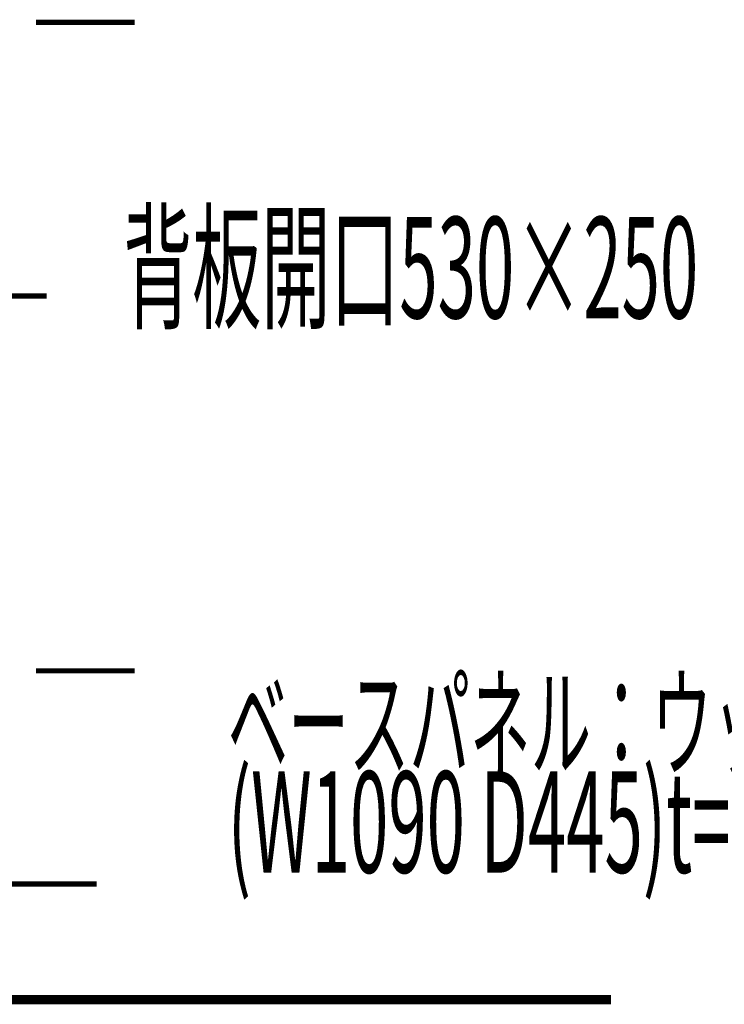
# Model space of a CAD drawing. Extents: x -38 to 567, y 26 to 236.
# Drawn here: x 427 to 450, y 94 to 126 of the extents above; entities that cross this region are included whole.
import ezdxf

# ---------------------------------------------------------------- set-up
doc = ezdxf.new("R2010")
doc.units = 0
doc.layers.add('LAYER_1', color=7, linetype='CONTINUOUS')
doc.styles.get("Standard").update_dxf_attribs({"font": 'TXT', "bigfont": 'BIGFONT'})

# ---------------------------------------------------------------- blocks, each defined once
blk = doc.blocks.new('AIGNBL010105B0')
at = {"layer": 'LAYER_1', "width": 0.5}
for s, height, p in [('ベースパネル：ウッドブラック', 2.8575, (433.8269, 101.9857)), ('(W1090 D445)t=16', 3.2575, (433.8269, 98.6033))]:
    blk.add_text(s, height=height, dxfattribs=at).set_placement(p)
blk = doc.blocks.new('AIGNBL010105B1')
at = {"layer": 'LAYER_1', "width": 0.5}
blk.add_text('背板開口530×250', height=3.2575, dxfattribs=at).set_placement((430.4626, 116.4461))

msp = doc.modelspace()

# ---------------------------------------------------------------- linework, layer by layer
at = {"layer": 'LAYER_1'}
for points, const_width in [([(430.8341, 125.9679), (427.6591, 125.9679)], 0.1693), ([(412.9695, 117.1626), (427.9978, 117.1626)], 0.1693), ([(430.8341, 105.0976), (427.6591, 105.0976)], 0.1693), ([(424.3995, 98.2396), (429.6065, 98.2396)], 0.1693), ([(446.1588, 94.5143), (346.1675, 94.5143)], 0.2963)]:
    msp.add_lwpolyline(points, dxfattribs=dict(at, const_width=const_width))

# ---------------------------------------------------------------- block references
for name in ['AIGNBL010105B1', 'AIGNBL010105B0']:
    msp.add_blockref(name, (0, 0), dxfattribs=at)

doc.saveas('drawing.dxf')
